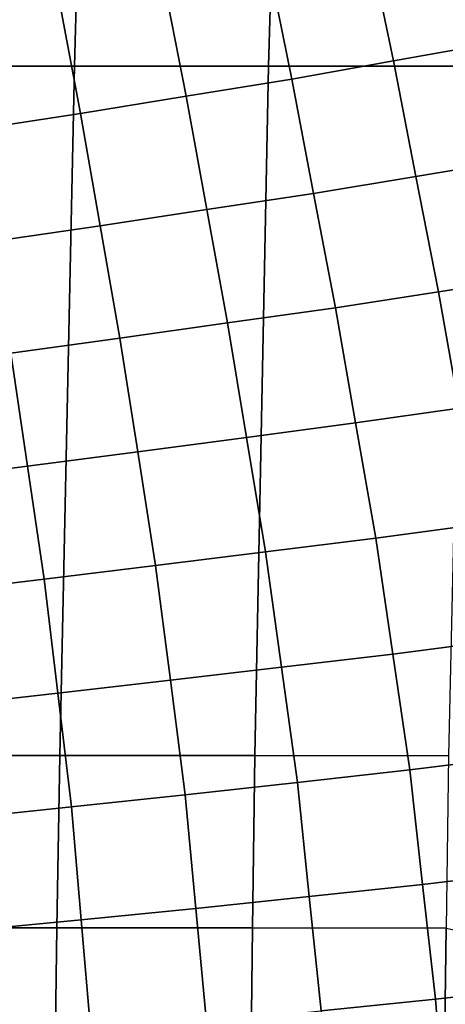
# Model space of a CAD drawing. Units: inches. Extents: x -10 to 10.9, y -11.8 to 11.8.
# Drawn here: x 8.6 to 9.5, y 2.6 to 4.6 of the extents above; entities that cross this region are included whole.
import ezdxf

# ---------------------------------------------------------------- set-up
doc = ezdxf.new("R2010")
doc.units = ezdxf.units.IN
doc.header["$MEASUREMENT"] = 0
doc.layers.add('SEAT-FABRIC', color=5, linetype='Continuous')

msp = doc.modelspace()

# ---------------------------------------------------------------- linework, layer by layer
at = {"layer": 'SEAT-FABRIC'}
for points in [[(8.7325, 4.5504, 17.617), (8.3339, 4.5506, 17.6784), (8.3438, 4.8998, 17.6936), (8.7418, 4.8997, 17.6312)], [(9.125, 4.5503, 17.5462), (8.7325, 4.5504, 17.617), (8.7418, 4.8997, 17.6312), (9.1349, 4.8995, 17.5614)], [(9.5211, 4.5501, 17.481), (9.125, 4.5503, 17.5462), (9.1349, 4.8995, 17.5614), (9.534, 4.8994, 17.5008)], [(9.5834, 4.5979, 18.8524), (9.533, 4.8331, 18.8744), (9.3295, 4.7937, 18.9422), (9.3778, 4.561, 18.9217)], [(9.1722, 4.5242, 18.991), (9.3778, 4.561, 18.9217), (9.3295, 4.7937, 18.9422), (9.126, 4.7543, 19.01)], [(9.1722, 4.5242, 18.991), (9.126, 4.7543, 19.01), (8.9141, 4.7173, 19.0556), (8.9582, 4.4893, 19.0377)], [(8.7442, 4.4544, 19.0845), (8.9582, 4.4893, 19.0377), (8.9141, 4.7173, 19.0556), (8.7021, 4.6804, 19.1012)], [(8.7442, 4.4544, 19.0845), (8.7021, 4.6804, 19.1012), (8.4874, 4.6455, 19.1301), (8.5277, 4.4211, 19.114)], [(9.5834, 4.5979, 18.8524), (9.3778, 4.561, 18.9217), (9.4235, 4.3269, 18.9158), (9.6305, 4.3614, 18.8428)], [(8.7027, 3.1534, 17.5711), (8.2984, 3.1536, 17.624), (8.3339, 4.5506, 17.6784), (8.7325, 4.5504, 17.617)], [(9.0976, 3.1533, 17.504), (8.7027, 3.1534, 17.5711), (8.7325, 4.5504, 17.617), (9.125, 4.5503, 17.5462)], [(9.4894, 3.1531, 17.4322), (9.0976, 3.1533, 17.504), (9.125, 4.5503, 17.5462), (9.5211, 4.5501, 17.481)], [(9.1722, 4.5242, 18.991), (9.2164, 4.2925, 18.9888), (9.4235, 4.3269, 18.9158), (9.3778, 4.561, 18.9217)], [(9.1722, 4.5242, 18.991), (8.9582, 4.4893, 19.0377), (9.0002, 4.2596, 19.0381), (9.2164, 4.2925, 18.9888)], [(8.7442, 4.4544, 19.0845), (8.7841, 4.2267, 19.0873), (9.0002, 4.2596, 19.0381), (8.9582, 4.4893, 19.0377)], [(8.7442, 4.4544, 19.0845), (8.5277, 4.4211, 19.114), (8.5656, 4.1949, 19.1177), (8.7841, 4.2267, 19.0873)], [(9.6777, 4.1249, 18.8331), (9.6305, 4.3614, 18.8428), (9.4235, 4.3269, 18.9158), (9.4691, 4.0928, 18.9099)], [(9.2606, 4.0608, 18.9867), (9.4691, 4.0928, 18.9099), (9.4235, 4.3269, 18.9158), (9.2164, 4.2925, 18.9888)], [(9.2606, 4.0608, 18.9867), (9.2164, 4.2925, 18.9888), (9.0002, 4.2596, 19.0381), (9.0423, 4.0299, 19.0384)], [(8.824, 3.999, 19.0901), (9.0423, 4.0299, 19.0384), (9.0002, 4.2596, 19.0381), (8.7841, 4.2267, 19.0873)], [(8.824, 3.999, 19.0901), (8.7841, 4.2267, 19.0873), (8.5656, 4.1949, 19.1177), (8.6034, 3.9687, 19.1214)], [(9.6777, 4.1249, 18.8331), (9.4691, 4.0928, 18.9099), (9.5109, 3.8574, 18.9128), (9.7205, 3.8876, 18.8314)], [(9.2606, 4.0608, 18.9867), (9.3013, 3.8273, 18.9943), (9.5109, 3.8574, 18.9128), (9.4691, 4.0928, 18.9099)], [(9.2606, 4.0608, 18.9867), (9.0423, 4.0299, 19.0384), (9.0808, 3.7979, 19.0487), (9.3013, 3.8273, 18.9943)], [(8.824, 3.999, 19.0901), (8.8603, 3.7686, 19.1032), (9.0808, 3.7979, 19.0487), (9.0423, 4.0299, 19.0384)], [(8.824, 3.999, 19.0901), (8.6034, 3.9687, 19.1214), (8.6374, 3.7399, 19.1351), (8.8603, 3.7686, 19.1032)], [(8.3828, 3.9385, 19.1528), (8.4144, 3.7111, 19.167), (8.6374, 3.7399, 19.1351), (8.6034, 3.9687, 19.1214)], [(9.3421, 3.5937, 19.0019), (9.5527, 3.622, 18.9158), (9.5109, 3.8574, 18.9128), (9.3013, 3.8273, 18.9943)], [(9.3421, 3.5937, 19.0019), (9.3013, 3.8273, 18.9943), (9.0808, 3.7979, 19.0487), (9.1193, 3.566, 19.0591)], [(8.8965, 3.5383, 19.1163), (9.1193, 3.566, 19.0591), (9.0808, 3.7979, 19.0487), (8.8603, 3.7686, 19.1032)], [(8.8965, 3.5383, 19.1163), (8.8603, 3.7686, 19.1032), (8.6374, 3.7399, 19.1351), (8.6713, 3.511, 19.1488)], [(8.446, 3.4837, 19.1812), (8.6713, 3.511, 19.1488), (8.6374, 3.7399, 19.1351), (8.4144, 3.7111, 19.167)], [(9.3421, 3.5937, 19.0019), (9.3765, 3.3591, 19.0089), (9.5885, 3.3864, 18.9196), (9.5527, 3.622, 18.9158)], [(9.3421, 3.5937, 19.0019), (9.1193, 3.566, 19.0591), (9.1515, 3.3325, 19.0677), (9.3765, 3.3591, 19.0089)], [(8.8965, 3.5383, 19.1163), (8.9265, 3.306, 19.1265), (9.1515, 3.3325, 19.0677), (9.1193, 3.566, 19.0591)], [(8.8965, 3.5383, 19.1163), (8.6713, 3.511, 19.1488), (8.6988, 3.2801, 19.1584), (8.9265, 3.306, 19.1265)], [(8.446, 3.4837, 19.1812), (8.4712, 3.2543, 19.1902), (8.6988, 3.2801, 19.1584), (8.6713, 3.511, 19.1488)], [(9.411, 3.1246, 19.0159), (9.6243, 3.1508, 18.9233), (9.5885, 3.3864, 18.9196), (9.3765, 3.3591, 19.0089)], [(9.411, 3.1246, 19.0159), (9.3765, 3.3591, 19.0089), (9.1515, 3.3325, 19.0677), (9.1838, 3.0991, 19.0763)], [(8.9565, 3.0736, 19.1368), (9.1838, 3.0991, 19.0763), (9.1515, 3.3325, 19.0677), (8.9265, 3.306, 19.1265)], [(8.9565, 3.0736, 19.1368), (8.9265, 3.306, 19.1265), (8.6988, 3.2801, 19.1584), (8.7264, 3.0492, 19.168)], [(8.4963, 3.0249, 19.1992), (8.7264, 3.0492, 19.168), (8.6988, 3.2801, 19.1584), (8.4712, 3.2543, 19.1902)], [(8.6969, 2.8042, 17.5622), (8.2911, 2.8043, 17.6128), (8.2984, 3.1536, 17.624), (8.7027, 3.1534, 17.5711)], [(9.0929, 2.804, 17.4968), (8.6969, 2.8042, 17.5622), (8.7027, 3.1534, 17.5711), (9.0976, 3.1533, 17.504)], [(9.4846, 2.8039, 17.4249), (9.0929, 2.804, 17.4968), (9.0976, 3.1533, 17.504), (9.4894, 3.1531, 17.4322)], [(9.411, 3.1246, 19.0159), (9.437, 2.8921, 19.0149), (9.6522, 2.9175, 18.9217), (9.6243, 3.1508, 18.9233)], [(9.411, 3.1246, 19.0159), (9.1838, 3.0991, 19.0763), (9.2076, 2.8677, 19.0751), (9.437, 2.8921, 19.0149)], [(8.9565, 3.0736, 19.1368), (8.9782, 2.8432, 19.1352), (9.2076, 2.8677, 19.0751), (9.1838, 3.0991, 19.0763)], [(8.9565, 3.0736, 19.1368), (8.7264, 3.0492, 19.168), (8.7459, 2.8206, 19.165), (8.9782, 2.8432, 19.1352)], [(8.4963, 3.0249, 19.1992), (8.5137, 2.798, 19.1948), (8.7459, 2.8206, 19.165), (8.7264, 3.0492, 19.168)], [(9.4631, 2.6596, 19.0139), (9.6801, 2.6843, 18.92), (9.6522, 2.9175, 18.9217), (9.437, 2.8921, 19.0149)], [(9.4631, 2.6596, 19.0139), (9.437, 2.8921, 19.0149), (9.2076, 2.8677, 19.0751), (9.2315, 2.6362, 19.0738)], [(8.9999, 2.6128, 19.1336), (9.2315, 2.6362, 19.0738), (9.2076, 2.8677, 19.0751), (8.9782, 2.8432, 19.1352)], [(8.9999, 2.6128, 19.1336), (8.9782, 2.8432, 19.1352), (8.7459, 2.8206, 19.165), (8.7655, 2.5919, 19.162)], [(8.5311, 2.571, 19.1904), (8.7655, 2.5919, 19.162), (8.7459, 2.8206, 19.165), (8.5137, 2.798, 19.1948)], [(8.6918, 2.4549, 17.5543), (8.2848, 2.4551, 17.603), (8.2911, 2.8043, 17.6128), (8.6969, 2.8042, 17.5622)], [(9.0886, 2.4547, 17.4901), (8.6918, 2.4549, 17.5543), (8.6969, 2.8042, 17.5622), (9.0929, 2.804, 17.4968)], [(9.4801, 2.4546, 17.418), (9.0886, 2.4547, 17.4901), (9.0929, 2.804, 17.4968), (9.4846, 2.8039, 17.4249)], [(9.4846, 2.8039, 17.4249), (10.2756, 2.6326, 17.2876), (9.4801, 2.4546, 17.418)], [(9.4631, 2.6596, 19.0139), (9.4813, 2.4325, 19.0074), (9.7007, 2.4557, 18.9147), (9.6801, 2.6843, 18.92)], [(9.4631, 2.6596, 19.0139), (9.2315, 2.6362, 19.0738), (9.2478, 2.411, 19.066), (9.4813, 2.4325, 19.0074)]]:
    msp.add_3dface(points, dxfattribs=at)

doc.saveas('drawing.dxf')
